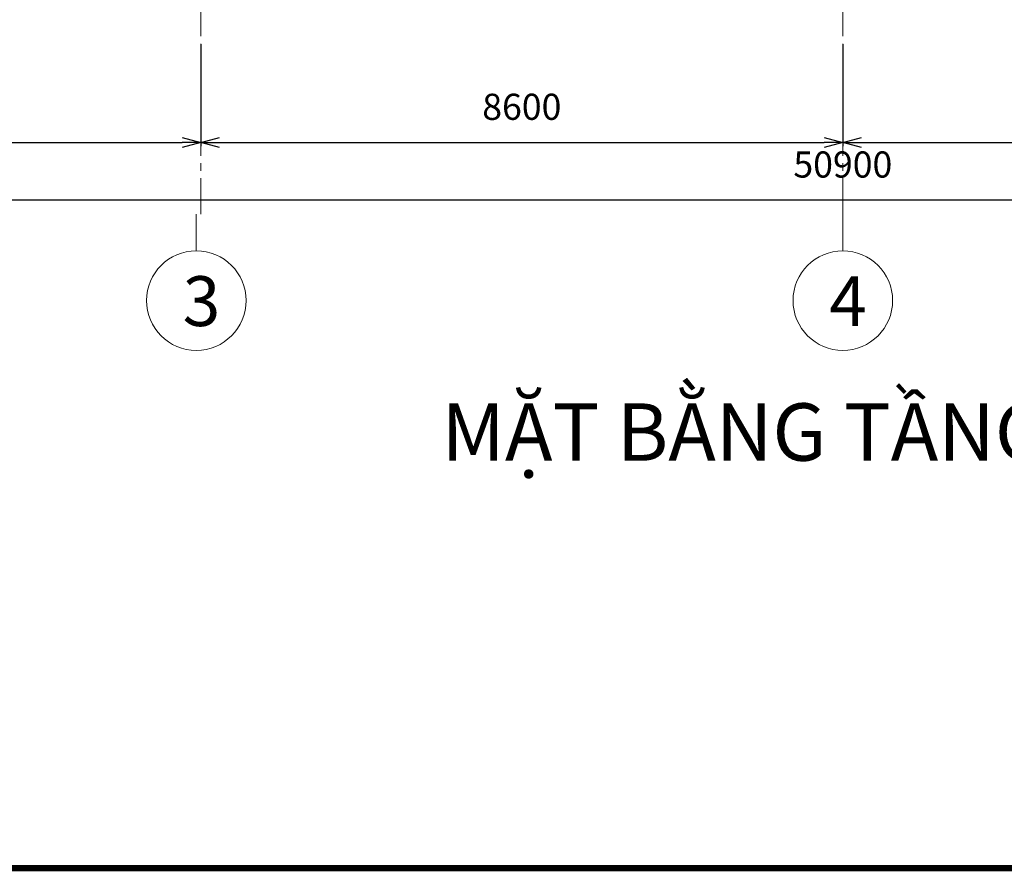
# Model space of a CAD drawing. Units: millimetres. Extents: x 1429078 to 1733737, y 916630 to 1214344.
# Drawn here: x 1453053 to 1466242, y 1114811 to 1126214 of the extents above; entities that cross this region are included whole.
import ezdxf
from ezdxf.enums import TextEntityAlignment as Align

# ---------------------------------------------------------------- set-up
doc = ezdxf.new("R2010")
doc.units = ezdxf.units.MM
doc.header["$LTSCALE"] = 200
doc.header["$PDMODE"] = 2
doc.linetypes.add('CENTER', pattern=[2, 1.25, -0.25, 0.25, -0.25])
doc.layers.get('0').update_dxf_attribs({"lineweight": 13})
doc.layers.get('Defpoints').update_dxf_attribs({"lineweight": 5})
doc.layers.add('001 axis', color=251, linetype='CENTER', lineweight=9)
doc.layers.add('006 thin line_0.05', color=145, linetype='Continuous', lineweight=9)
doc.layers.add('K-THUOC', color=252, linetype='Continuous')
doc.layers.add('TTP-See', color=2, linetype='Continuous')
doc.styles.add('KIEU CHU 1', font='arial.ttf')
doc.styles.add('ST3', font='VNI-Avo.TTF', dxfattribs={"height": 2})
doc.styles.add('TUYEN', font='arial.ttf')
doc.dimstyles.new('DIMTC 1-100', dxfattribs={"dimtxt": 200, "dimasz": 50, "dimexe": 50, "dimexo": 50, "dimgap": 50, "dimtad": 1, "dimdec": 0, "dimzin": 0, "dimdsep": 46, "dimtxsty": 'KIEU CHU 1', "dimblk": 'OPEN30', "dimcen": 0, "dimdle": 100, "dimclrd": 256, "dimclre": 256, "dimclrt": 4, "dimadec": 0, "dimazin": 0, "dimtfac": 1, "dimtdec": 0, "dimtix": 1, "dimtmove": 2, "dimatfit": 3, "dimldrblk": 'OPEN30', "dimfxl": 0, "dimtolj": 1, "dimtzin": 0, "dimarcsym": 0})

# ---------------------------------------------------------------- blocks, each defined once
blk = doc.blocks.new('TRUC-TT')
at = {"color": 7}
blk.add_line((0, 0), (0, 366.4), dxfattribs=at)
blk.add_circle((0, 866.4), 500, dxfattribs=at)
at = {"color": 7, "style": 'ST3'}
blk.add_attdef('1', text='', height=500, dxfattribs=at).set_placement((0, 622.2), align=Align.CENTER)
blk = doc.blocks.new('_Open30')
at = {"color": 0, "linetype": 'ByBlock', "lineweight": -2}
for p, q in [((-1, 0.268), (0, 0)), ((0, 0), (-1, -0.268)), ((0, 0), (-1, 0))]:
    blk.add_line(p, q, dxfattribs=at)
blk = doc.blocks.new('*D80')
at = {"layer": 'Defpoints', "color": 0, "lineweight": 5, "transparency": 16777216}
for p in [(1447279, 1126013), (1455479, 1125937), (1455479, 1124570)]:
    blk.add_point(p, dxfattribs=at)
at = {"layer": 'K-THUOC', "lineweight": -2, "transparency": 16777216}
for p, q in [((1447279, 1125963), (1447279, 1124520)), ((1455479, 1125887), (1455479, 1124520)), ((1447529, 1124570), (1455229, 1124570))]:
    blk.add_line(p, q, dxfattribs=at)
at = {"layer": 'K-THUOC', "lineweight": -2, "transparency": 16777216, "xscale": 250, "yscale": 250, "zscale": 250, "rotation": 180}
blk.add_blockref('_Open30', (1447279, 1124570), dxfattribs=at)
at = {"layer": 'K-THUOC', "lineweight": -2, "transparency": 16777216, "xscale": 250, "yscale": 250, "zscale": 250}
blk.add_blockref('_Open30', (1455479, 1124570), dxfattribs=at)
at = {"layer": 'K-THUOC', "color": 4, "transparency": 16777216, "insert": (1451379, 1125048), "char_height": 350, "attachment_point": 5, "style": 'KIEU CHU 1'}
blk.add_mtext('\\A1;8200', dxfattribs=at)
blk = doc.blocks.new('*D81')
at = {"layer": 'Defpoints', "color": 0, "lineweight": 5, "transparency": 16777216}
for p in [(1455479, 1125937), (1464079, 1125937), (1464079, 1124570)]:
    blk.add_point(p, dxfattribs=at)
at = {"layer": 'K-THUOC', "lineweight": -2, "transparency": 16777216}
for p, q in [((1455479, 1125887), (1455479, 1124520)), ((1464079, 1125887), (1464079, 1124520)), ((1455729, 1124570), (1463829, 1124570))]:
    blk.add_line(p, q, dxfattribs=at)
at = {"layer": 'K-THUOC', "lineweight": -2, "transparency": 16777216, "xscale": 250, "yscale": 250, "zscale": 250, "rotation": 180}
blk.add_blockref('_Open30', (1455479, 1124570), dxfattribs=at)
at = {"layer": 'K-THUOC', "lineweight": -2, "transparency": 16777216, "xscale": 250, "yscale": 250, "zscale": 250}
blk.add_blockref('_Open30', (1464079, 1124570), dxfattribs=at)
at = {"layer": 'K-THUOC', "color": 4, "transparency": 16777216, "insert": (1459779, 1125048), "char_height": 350, "attachment_point": 5, "style": 'KIEU CHU 1'}
blk.add_mtext('\\A1;8600', dxfattribs=at)
blk = doc.blocks.new('*D82')
at = {"layer": 'Defpoints', "color": 0, "lineweight": 5, "transparency": 16777216}
for p in [(1464079, 1125937), (1472679, 1125570), (1472679, 1124570)]:
    blk.add_point(p, dxfattribs=at)
at = {"layer": 'K-THUOC', "lineweight": -2, "transparency": 16777216}
for p, q in [((1464079, 1125887), (1464079, 1124520)), ((1472679, 1125520), (1472679, 1124520)), ((1464329, 1124570), (1472429, 1124570))]:
    blk.add_line(p, q, dxfattribs=at)
at = {"layer": 'K-THUOC', "lineweight": -2, "transparency": 16777216, "xscale": 250, "yscale": 250, "zscale": 250, "rotation": 180}
blk.add_blockref('_Open30', (1464079, 1124570), dxfattribs=at)
at = {"layer": 'K-THUOC', "lineweight": -2, "transparency": 16777216, "xscale": 250, "yscale": 250, "zscale": 250}
blk.add_blockref('_Open30', (1472679, 1124570), dxfattribs=at)
at = {"layer": 'K-THUOC', "color": 4, "transparency": 16777216, "insert": (1468379, 1125048), "char_height": 350, "attachment_point": 5, "style": 'KIEU CHU 1'}
blk.add_mtext('\\A1;8600', dxfattribs=at)
blk = doc.blocks.new('*D93')
at = {"layer": 'Defpoints', "color": 0, "lineweight": 5, "transparency": 16777216}
for p in [(1438629, 1126013), (1489529, 1125470), (1438629, 1123796)]:
    blk.add_point(p, dxfattribs=at)
at = {"layer": 'K-THUOC', "lineweight": -2, "transparency": 16777216}
for p, q in [((1438629, 1125963), (1438629, 1123746)), ((1489529, 1125420), (1489529, 1123746)), ((1489279, 1123796), (1438879, 1123796))]:
    blk.add_line(p, q, dxfattribs=at)
at = {"layer": 'K-THUOC', "lineweight": -2, "transparency": 16777216, "xscale": 250, "yscale": 250, "zscale": 250, "rotation": 180}
blk.add_blockref('_Open30', (1438629, 1123796), dxfattribs=at)
at = {"layer": 'K-THUOC', "lineweight": -2, "transparency": 16777216, "xscale": 250, "yscale": 250, "zscale": 250}
blk.add_blockref('_Open30', (1489529, 1123796), dxfattribs=at)
at = {"layer": 'K-THUOC', "color": 4, "transparency": 16777216, "insert": (1464079, 1124275), "char_height": 350, "attachment_point": 5, "style": 'KIEU CHU 1'}
blk.add_mtext('\\A1;50900', dxfattribs=at)

msp = doc.modelspace()

# ---------------------------------------------------------------- linework, layer by layer
at = {"layer": '001 axis', "ltscale": 2}
for p, q in [((1455478.9, 1162492.4), (1455478.9, 1123608.4)), ((1464078.9, 1162492.4), (1464078.9, 1123608.4))]:
    msp.add_line(p, q, dxfattribs=at)
at = {"layer": 'TTP-See', "color": 2, "lineweight": 5, "ltscale": 2, "const_width": 84.1}
msp.add_lwpolyline([(1499276.4, 1114853.4), (1431768.9, 1114853.4), (1431768.9, 1162454), (1499276.4, 1162454)], close=True, dxfattribs=at)

# ---------------------------------------------------------------- block references
ref = msp.add_blockref('TRUC-TT', (1455418.9, 1123608.4), dxfattribs=dict(xscale=1.333333333255723, yscale=1.333333333255723, zscale=1.333333333255723, rotation=180))
ref.add_attrib('1', '3', dxfattribs={"layer": '001 axis', "color": 7, "height": 666.7, "style": 'ST3'}).set_placement((1455488.8, 1122112.2), align=Align.CENTER)
ref = msp.add_blockref('TRUC-TT', (1464078.9, 1123608.4), dxfattribs=dict(xscale=1.333333333255723, yscale=1.333333333255723, zscale=1.333333333255723, rotation=180))
ref.add_attrib('1', '4', dxfattribs={"layer": '001 axis', "color": 7, "height": 666.7, "style": 'ST3'}).set_placement((1464148.8, 1122112.2), align=Align.CENTER)

# ---------------------------------------------------------------- texts
at = {"layer": '006 thin line_0.05', "style": 'TUYEN'}
msp.add_text('MẶT BẰNG TẦNG TRỆT', height=768, dxfattribs=at).set_placement((1464155.8, 1120308.8), align=Align.CENTER)

# ---------------------------------------------------------------- dimensions: what is measured, and where the dimension line sits
at = {"layer": 'K-THUOC'}
for base, p1, p2, picture, middle in [((1438628.9, 1123795.8), (1489528.9, 1125469.9), (1438628.9, 1126012.8), '*D93', (1464078.9, 1124274.5)), ((1455478.9, 1124569.5), (1447278.9, 1126012.8), (1455478.9, 1125937.3), '*D80', (1451378.9, 1125048.2)), ((1464078.9, 1124569.5), (1455478.9, 1125937.3), (1464078.9, 1125937.3), '*D81', (1459778.9, 1125048.2)), ((1472678.9, 1124569.5), (1464078.9, 1125937.3), (1472678.9, 1125569.9), '*D82', (1468378.9, 1125048.2))]:
    dim = msp.add_linear_dim(base=base, p1=p1, p2=p2, dimstyle='DIMTC 1-100', override={"dimtxt": 350, "dimasz": 250, "dimgap": 300, "dimfxl": 100}, dxfattribs=at)
    dim.commit()
    dim.dimension.update_dxf_attribs({"geometry": picture, "text_midpoint": middle})

doc.saveas('drawing.dxf')
